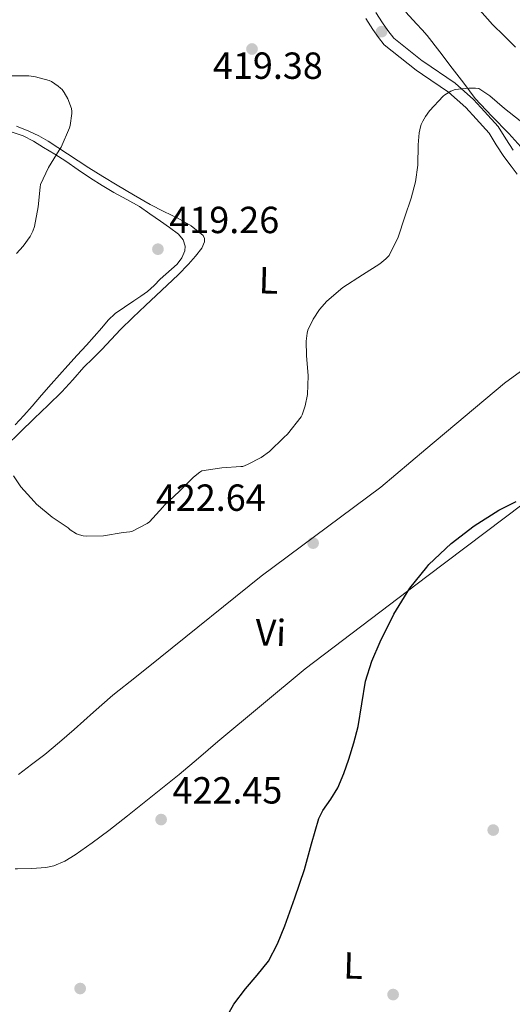
# Model space of a CAD drawing. Units: metres. Extents: x 559912 to 566803, y 4700931 to 4705619.
# Drawn here: x 563259 to 563389, y 4702043 to 4702304 of the extents above; entities that cross this region are included whole.
import ezdxf
from ezdxf.enums import TextEntityAlignment as Align

# ---------------------------------------------------------------- set-up
doc = ezdxf.new("R2010")
doc.units = ezdxf.units.M
doc.header["$MEASUREMENT"] = 0
doc.linetypes.add('DGN Style 3', pattern=[120.3314, 85.95100000000001, -34.3804])
for name, color, linetype, lineweight in [('Nivel 17', 7, 'Continuous', 0), ('Nivel 21', 7, 'Continuous', 0), ('Nivel 35', 7, 'Continuous', 0), ('Nivel 36', 7, 'Continuous', 0), ('Nivel 37', 7, 'Continuous', 0), ('Nivel 4', 7, 'Continuous', 0), ('Nivel 41', 7, 'Continuous', 0), ('Nivel 5', 7, 'Continuous', 0), ('Nivel 57', 7, 'Continuous', 0), ('Nivel 7', 7, 'Continuous', 0)]:
    doc.layers.add(name, color=color, linetype=linetype, lineweight=lineweight)
doc.styles.add('Style-Arial', font='txt')
doc.styles.add('Style-Arial Narrow', font='txt')

# ---------------------------------------------------------------- blocks, each defined once
blk = doc.blocks.new('5PATER')
at = {"layer": 'Nivel 7', "linetype": 'Continuous', "lineweight": 0}
h = blk.add_hatch(color=51, dxfattribs=at)
edge = h.paths.add_edge_path()
edge.add_ellipse((-0.001513205468654633, -0.003088492900133133), major_axis=(-1.095731442372465, -1.110710699892244), ratio=0.9994222409660318, start_angle=0, end_angle=360)
blk = doc.blocks.new('5PERFI_1')
at = {"layer": 'Nivel 17', "linetype": 'Continuous', "lineweight": 0}
h = blk.add_hatch(color=7, dxfattribs=at)
edge = h.paths.add_edge_path()
edge.add_arc((-0.002215024083852768, -0.003073429688811302), 1.559999998626405, 315.0000000018422, 675.0000000018422)
blk = doc.blocks.new('5PERFI')
at = {"layer": 'Nivel 17', "color": 7, "linetype": 'Continuous', "lineweight": 0}
blk.add_blockref('5PERFI_1', (0, 0), dxfattribs=at)

msp = doc.modelspace()

# ---------------------------------------------------------------- linework, layer by layer
at = {"layer": 'Nivel 21', "color": 7, "linetype": 'Continuous', "lineweight": 0}
for points in [[(563353.0799999982, 4702306.189999999, 419.59), (563354.8500000015, 4702303.42, 419.44), (563356.3200000003, 4702301.449999999, 419.4), (563357.870000001, 4702299.380000001, 419.39), (563365.4299999997, 4702293.359999999, 419.7)], [(563389.5300000012, 4702269.720000001, 420.07), (563387.5599999987, 4702272.67, 420.13), (563385.5399999991, 4702275.99, 420.15), (563381.9600000009, 4702279.949999999, 420.13), (563379.0399999991, 4702283.16, 420.13), (563374.1799999997, 4702287.449999999, 420.1), (563365.5399999991, 4702293.26, 419.7), (563365.4299999997, 4702293.359999999, 419.7)]]:
    msp.add_polyline3d(points, dxfattribs=at)
at = {"layer": 'Nivel 21', "color": 7, "linetype": 'DGN Style 3', "lineweight": 0}
for points in [[(563350.4100000001, 4702304.58, 419.59), (563352.2899999991, 4702301.65, 419.44), (563353.8299999982, 4702299.59, 419.4), (563355.3000000007, 4702297.619999999, 419.36), (563363.7800000012, 4702290.859999999, 419.7), (563365.4600000009, 4702289.73, 419.78)], [(563390.629999999, 4702263.34, 420.04), (563388.9600000009, 4702265.439999999, 420.07), (563387.0899999999, 4702268.01, 420.07), (563385.0399999991, 4702271.07, 420.13), (563383.1400000006, 4702274.199999999, 420.15), (563379.75, 4702277.949999999, 420.13), (563376.9499999993, 4702281.040000001, 420.13), (563372.3599999994, 4702285.08, 420.1), (563365.4600000009, 4702289.73, 419.78)]]:
    msp.add_polyline3d(points, dxfattribs=at)
at = {"layer": 'Nivel 35', "color": 92, "linetype": 'DGN Style 3', "lineweight": 0}
for points in [[(563365.3500000015, 4702301.59, 421.91), (563363.9100000001, 4702303.199999999, 421.76), (563361.0599999987, 4702306.25, 421.48)], [(563391.5599999987, 4702270.560000001, 422.56), (563388.370000001, 4702274.119999999, 422.39), (563383.8299999982, 4702278.699999999, 422.32), (563379.4600000009, 4702283.42, 422.26), (563376.4100000001, 4702287.42, 422.23), (563373.379999999, 4702291.42, 422.2), (563370.0700000003, 4702295.779999999, 422.14), (563366.6900000013, 4702300.09, 422.05), (563365.3500000015, 4702301.59, 421.91)], [(563256.0599999987, 4702274.630000001, 413.86), (563259.5500000007, 4702273.52, 414.16), (563262.3200000003, 4702272.040000001, 414.61), (563264.9800000004, 4702270.41, 415.07), (563267.9499999993, 4702268.6, 415.53), (563270.8999999985, 4702266.75, 416.01), (563274.1400000006, 4702264.49, 416.76), (563277.379999999, 4702262.220000001, 417.56), (563280.4699999988, 4702260.290000001, 418.17), (563283.620000001, 4702258.41, 418.68), (563287.0300000012, 4702256.619999999, 419.08), (563290.3900000006, 4702254.720000001, 419.28), (563293.1799999997, 4702252.77, 419.34), (563295.9499999993, 4702250.800000001, 419.37), (563298.3500000015, 4702249.119999999, 419.38), (563300.7399999984, 4702247.369999999, 419.4), (563301.9899999984, 4702245.92, 419.49), (563302.5599999987, 4702244.220000001, 419.6), (563302.4400000013, 4702243, 419.68), (563301.6600000001, 4702241.130000001, 419.81), (563300.379999999, 4702239.449999999, 419.93), (563295.870000001, 4702235.49, 419.76), (563294.2600000016, 4702233.77, 419.18), (563292.5100000016, 4702232.17, 418.62), (563290.7199999988, 4702230.949999999, 418.47), (563288.9299999997, 4702229.74, 418.35), (563286.4200000018, 4702228.050000001, 418.22), (563283.9200000018, 4702226.33, 418.09), (563282.0700000003, 4702224.560000001, 417.99), (563280.4299999997, 4702222.57, 417.88), (563278.4100000001, 4702220.25, 417.83), (563276.370000001, 4702217.949999999, 417.93), (563273.879999999, 4702215.26, 418.19), (563271.3900000006, 4702212.560000001, 418.49), (563269.1600000001, 4702210.08, 418.79), (563266.9400000013, 4702207.58, 419.08), (563264.4100000001, 4702204.689999999, 419.45), (563261.8900000006, 4702201.790000001, 419.8), (563259.6900000013, 4702199.279999999, 419.9), (563257.4600000009, 4702196.77, 419.95)]]:
    msp.add_polyline3d(points, dxfattribs=at)
at = {"layer": 'Nivel 36', "color": 92, "linetype": 'Continuous', "lineweight": 0, "extrusion": (0.2687009016176954, -0.319225857477433, 0.9087874764694083), "elevation": -1349299.507233204, "flags": 128}
msp.add_lwpolyline([(3459057.452579048, 2939776.865567869), (3459084.705560535, 2939776.86556787), (3459121.363091033, 2939774.037590152)], dxfattribs=at)
at = {"layer": 'Nivel 36', "color": 92, "linetype": 'Continuous', "lineweight": 0, "extrusion": (-0.57539764696754, 0.7571171629775778, 0.3093398606532982), "elevation": 3236054.738278414, "flags": 128}
msp.add_lwpolyline([(-3293781.520923577, -1052227.941281531), (-3293740.113169167, -1052226.45855615), (-3293695.010898374, -1052226.784545418)], dxfattribs=at)
at = {"layer": 'Nivel 36', "color": 92, "linetype": 'Continuous', "lineweight": 0}
for points in [[(563254.9800000004, 4702191.140000001, 420.75), (563258.7300000004, 4702194.82, 420.31), (563262.4800000004, 4702198.51, 419.87), (563266.1499999985, 4702202.02, 419.42), (563269.8099999987, 4702205.529999999, 418.97), (563272.75, 4702208.779999999, 418.77), (563275.6600000001, 4702212.060000001, 418.64), (563278.0300000012, 4702214.439999999, 418.35), (563280.3999999985, 4702216.810000001, 418.06), (563282.8599999994, 4702219.470000001, 417.95), (563285.3299999982, 4702222.09, 418.11), (563288.629999999, 4702225.310000001, 418.72), (563291.9800000004, 4702228.48, 419.34), (563294.870000001, 4702231.15, 419.7), (563297.7600000016, 4702233.82, 419.98), (563300.620000001, 4702236.609999999, 420.19), (563303.4400000013, 4702239.449999999, 420.36), (563305.2699999996, 4702241.51, 420.47), (563306.9600000009, 4702243.689999999, 420.57), (563307.6900000013, 4702245.380000001, 420.63), (563307.6900000013, 4702246.279999999, 420.65), (563307.3099999987, 4702247.01, 420.67), (563304.129999999, 4702249.57, 420.51), (563300.5899999999, 4702251.609999999, 420.14), (563296.8900000006, 4702253.41, 419.68), (563293.2199999988, 4702255.279999999, 419.23), (563288.8299999982, 4702257.790000001, 419.03), (563284.5, 4702260.35, 418.72), (563280.6900000013, 4702262.66, 418.11), (563276.9299999997, 4702265.02, 417.48), (563274.120000001, 4702266.859999999, 417.02), (563271.3299999982, 4702268.699999999, 416.54), (563268.75, 4702270.41, 415.95), (563266.1799999997, 4702272.109999999, 415.29), (563263.6900000013, 4702273.52, 414.8), (563261.0700000003, 4702274.75, 414.36), (563257.7800000012, 4702276.08, 413.94)], [(563366.3599999994, 4702190.32, 422.74), (563354.4400000013, 4702180.290000001, 422.74), (563322.6999999993, 4702156.68, 422.74), (563295.8599999994, 4702135.060000001, 422.65), (563289.620000001, 4702130.060000001, 422.36), (563283.370000001, 4702125.07, 422.06), (563278.1799999997, 4702120.59, 421.84), (563273.0899999999, 4702116, 421.61), (563269.1900000013, 4702112.630000001, 421.31), (563265.2800000012, 4702109.300000001, 420.84), (563261.7800000012, 4702106.689999999, 420.3), (563258.3000000007, 4702104.060000001, 419.72)], [(563257.4600000009, 4702078.99, 421.39), (563258.0100000016, 4702078.99, 421.39), (563261.8099999987, 4702079.060000001, 421.33), (563265.6000000015, 4702079.34, 421.29), (563267.6600000001, 4702079.790000001, 421.32), (563270.6000000015, 4702081.040000001, 421.42), (563273.3399999999, 4702082.74, 421.52), (563277.879999999, 4702085.890000001, 421.6), (563282.2699999996, 4702089.18, 421.69), (563287.1799999997, 4702093.08, 422.02), (563292.0799999982, 4702096.98, 422.36), (563296.5100000016, 4702100.460000001, 422.48), (563300.8900000006, 4702104.02, 422.6), (563306.0500000007, 4702108.390000001, 422.84), (563311.2100000009, 4702112.77, 423.08), (563334.3399999999, 4702132.1, 423.76), (563366.6600000001, 4702156.540000001, 424.03)]]:
    msp.add_polyline3d(points, dxfattribs=at)
at = {"layer": 'Nivel 4', "color": 30, "linetype": 'Continuous', "lineweight": 30, "elevation": 425, "flags": 128}
for points in [[(563366.6400000006, 4702159.060000001), (563367.1900000013, 4702159.74), (563373.0599999987, 4702165.290000001), (563379.1700000018, 4702170.040000001), (563385.7300000004, 4702174.15), (563390.3000000007, 4702176.460000001)], [(563312.9100000001, 4702038.65), (563315.4699999988, 4702043.060000001), (563318.5199999996, 4702047.130000001), (563321.6600000001, 4702050.74), (563324.620000001, 4702054.49), (563327.0100000016, 4702059.09), (563328.9400000013, 4702063.9), (563331.6400000006, 4702071.34), (563334.2100000009, 4702078.810000001), (563336.0599999987, 4702085.6), (563338, 4702092.359999999), (563339.0599999987, 4702094.49), (563341.1499999985, 4702097.449999999), (563343.0199999996, 4702100.52), (563344.5899999999, 4702104.27), (563345.9699999988, 4702108.09), (563347.2899999991, 4702112.4), (563348.4499999993, 4702116.74), (563349.370000001, 4702122.76), (563350.3200000003, 4702128.779999999), (563352.0399999991, 4702134.1), (563354.2399999984, 4702139.27), (563357.8399999999, 4702146.550000001), (563362.1000000015, 4702153.48), (563366.6400000006, 4702159.060000001)]]:
    msp.add_lwpolyline(points, dxfattribs=at)
at = {"layer": 'Nivel 5', "color": 30, "linetype": 'Continuous', "lineweight": 0, "flags": 128}
for points, elevation in [([(563390.129999999, 4702297), (563387.1499999985, 4702300.040000001), (563384.0700000003, 4702302.98), (563380.6700000018, 4702306.810000001)], 415), ([(563255.5100000016, 4702289.369999999), (563261.0799999982, 4702289.369999999), (563262.8399999999, 4702289.130000001), (563266.3999999985, 4702288.17), (563267.0300000012, 4702287.869999999), (563268.8200000003, 4702286.699999999), (563269.4299999997, 4702286.17), (563269.8599999994, 4702285.74), (563270.4499999993, 4702284.939999999), (563271.3599999994, 4702283.310000001), (563272.370000001, 4702280.689999999), (563272.4699999988, 4702279.92), (563272.4699999988, 4702279.390000001), (563272.0300000012, 4702276.210000001), (563271.8399999999, 4702275.630000001), (563269.620000001, 4702270.49), (563269.0899999999, 4702269.689999999), (563266.2699999996, 4702265.050000001), (563264.1099999994, 4702260.529999999), (563264.0500000007, 4702259.82), (563263.5399999991, 4702254.619999999), (563262.5599999987, 4702249.42), (563262.1099999994, 4702248.17), (563261.379999999, 4702246.779999999), (563259.5399999991, 4702244.189999999), (563257.7399999984, 4702242.27)], 415), ([(563391.4100000001, 4702277.5), (563387.2699999996, 4702280.76), (563383.3299999982, 4702284.119999999), (563380.3999999985, 4702286), (563379.5700000003, 4702286.119999999), (563377.7600000016, 4702286.17), (563374.1799999997, 4702285.77), (563373.0300000012, 4702285.32), (563371.4400000013, 4702284.4), (563371, 4702284), (563367.3200000003, 4702280.08), (563366.2399999984, 4702278.6), (563365.5700000003, 4702277.34)], 420), ([(563365.5700000003, 4702277.34), (563365.1400000006, 4702276.52), (563364.9200000018, 4702275.9), (563364.5899999999, 4702274.279999999), (563364.370000001, 4702271.1), (563364.2699999996, 4702265.74), (563363.6499999985, 4702261.32), (563362.4499999993, 4702256.939999999), (563360.7899999991, 4702251.960000001), (563359.0399999991, 4702246.619999999), (563356.6600000001, 4702241.76), (563355.7600000016, 4702240.810000001), (563354.1499999985, 4702239.48), (563349.6000000015, 4702236.6), (563344.3500000015, 4702233.210000001), (563340.1099999994, 4702229.58), (563338.1099999994, 4702227.359999999), (563336.4299999997, 4702224.880000001), (563335.0899999999, 4702221.93), (563334.8599999994, 4702221.119999999), (563334.6400000006, 4702219.01), (563334.6999999993, 4702215.210000001), (563335.1700000018, 4702209.76), (563334.9299999997, 4702204.859999999), (563334.3500000015, 4702201.85), (563333.5500000007, 4702199.449999999), (563333.25, 4702198.93), (563329.6799999997, 4702194.32), (563328.7199999988, 4702193.449999999), (563324.879999999, 4702189.74), (563322.6700000018, 4702188.17), (563319.0899999999, 4702186.24), (563317.8599999994, 4702185.790000001), (563317.3099999987, 4702185.76), (563312.2399999984, 4702185.390000001), (563306.9800000004, 4702184.560000001), (563306.4299999997, 4702184.24), (563304.7699999996, 4702182.93), (563300.9299999997, 4702179.130000001), (563297.0100000016, 4702175.49), (563296.5899999999, 4702174.939999999), (563293.0700000003, 4702171.09), (563292.4800000004, 4702170.65), (563288.5100000016, 4702168.560000001), (563287.8200000003, 4702168.41), (563286.0300000012, 4702168.27), (563280.8599999994, 4702167.34), (563276.2600000016, 4702167.220000001), (563275.4600000009, 4702167.33), (563274.4499999993, 4702167.6), (563273.7100000009, 4702167.92), (563272.0500000007, 4702168.960000001), (563271.4400000013, 4702169.470000001), (563267.2600000016, 4702172.32), (563263.0899999999, 4702175.710000001), (563262.4499999993, 4702176.43), (563258.9299999997, 4702180.32), (563256.9600000009, 4702183.23)], 420)]:
    msp.add_lwpolyline(points, dxfattribs=dict(at, elevation=elevation))
at = {"layer": 'Nivel 57', "color": 92, "linetype": 'DGN Style 3', "lineweight": 0}
for points in [[(563361.0599999987, 4702306.25, 421.48), (563363.9100000001, 4702303.199999999, 421.76), (563365.3500000015, 4702301.59, 421.91), (563366.6900000013, 4702300.09, 422.05), (563370.0700000003, 4702295.779999999, 422.14), (563373.379999999, 4702291.42, 422.2), (563376.4100000001, 4702287.42, 422.23), (563379.4600000009, 4702283.42, 422.26), (563383.8299999982, 4702278.699999999, 422.32), (563388.370000001, 4702274.119999999, 422.39), (563391.5599999987, 4702270.560000001, 422.56)], [(563257.4600000009, 4702196.77, 419.95), (563259.6900000013, 4702199.279999999, 419.9), (563261.8900000006, 4702201.790000001, 419.8), (563264.4100000001, 4702204.689999999, 419.45), (563266.9400000013, 4702207.58, 419.08), (563269.1600000001, 4702210.08, 418.79), (563271.3900000006, 4702212.560000001, 418.49), (563273.879999999, 4702215.26, 418.19), (563276.370000001, 4702217.949999999, 417.93), (563278.4100000001, 4702220.25, 417.83), (563280.4299999997, 4702222.57, 417.88), (563282.0700000003, 4702224.560000001, 417.99), (563283.9200000018, 4702226.33, 418.09), (563286.4200000018, 4702228.050000001, 418.22), (563288.9299999997, 4702229.74, 418.35), (563290.7199999988, 4702230.949999999, 418.47), (563292.5100000016, 4702232.17, 418.62), (563294.2600000016, 4702233.77, 419.18), (563295.870000001, 4702235.49, 419.76), (563300.379999999, 4702239.449999999, 419.93), (563301.6600000001, 4702241.130000001, 419.81), (563302.4400000013, 4702243, 419.68), (563302.5599999987, 4702244.220000001, 419.6), (563301.9899999984, 4702245.92, 419.49), (563300.7399999984, 4702247.369999999, 419.4), (563298.3500000015, 4702249.119999999, 419.38), (563295.9499999993, 4702250.800000001, 419.37), (563293.1799999997, 4702252.77, 419.34), (563290.3900000006, 4702254.720000001, 419.28), (563287.0300000012, 4702256.619999999, 419.08), (563283.620000001, 4702258.41, 418.68), (563280.4699999988, 4702260.290000001, 418.17), (563277.379999999, 4702262.220000001, 417.56), (563274.1400000006, 4702264.49, 416.76), (563270.8999999985, 4702266.75, 416.01), (563267.9499999993, 4702268.6, 415.53), (563264.9800000004, 4702270.41, 415.07), (563262.3200000003, 4702272.040000001, 414.61), (563259.5500000007, 4702273.52, 414.16), (563256.0599999987, 4702274.630000001, 413.86)]]:
    msp.add_polyline3d(points, dxfattribs=at)

# ---------------------------------------------------------------- block references
at = {"layer": 'Nivel 17', "color": 7, "linetype": 'Continuous', "lineweight": 0}
for p in [(563320.25, 4702296.52, 417.74), (563384.2399999984, 4702089.290000001, 426.31), (563274.6700000018, 4702047.24, 422.54), (563357.6799999997, 4702045.640000001, 426.31)]:
    msp.add_blockref('5PERFI', p, dxfattribs=at)
at = {"layer": 'Nivel 7', "color": 51, "linetype": 'Continuous', "lineweight": 0}
for p in [(563354.629999999, 4702301.130000001, 419.38), (563295.3000000007, 4702243.41, 419.26), (563336.4600000009, 4702165.42, 422.64), (563296.1400000006, 4702092.07, 422.45)]:
    msp.add_blockref('5PATER', p, dxfattribs=at)

# ---------------------------------------------------------------- texts
at = {"layer": 'Nivel 37', "color": 92, "linetype": 'Continuous', "lineweight": 0, "style": 'Style-Arial Narrow'}
for s, p in [('L', (563324.6366289034, 4702235.12533411, 420.25)), ('Vi', (563325.2274917588, 4702141.673066037, 423.32)), ('L', (563347.0966289006, 4702053.345334111, 425.89))]:
    msp.add_text(s, height=6.9999, rotation=358.2900000102262, dxfattribs=at).set_placement(p, align=Align.MIDDLE_CENTER)
at = {"layer": 'Nivel 41', "color": 7, "linetype": 'Continuous', "lineweight": 0, "style": 'Style-Arial'}
for s, p in [('419.38', (563309.879999999, 4702288.6, 419.38)), ('419.26', (563298.3099999987, 4702247.66, 419.26)), ('422.64', (563294.7300000004, 4702173.98, 422.64)), ('422.45', (563299.1499999985, 4702096.32, 422.45))]:
    msp.add_text(s, height=6.99996, dxfattribs=at).set_placement(p)

doc.saveas('drawing.dxf')
